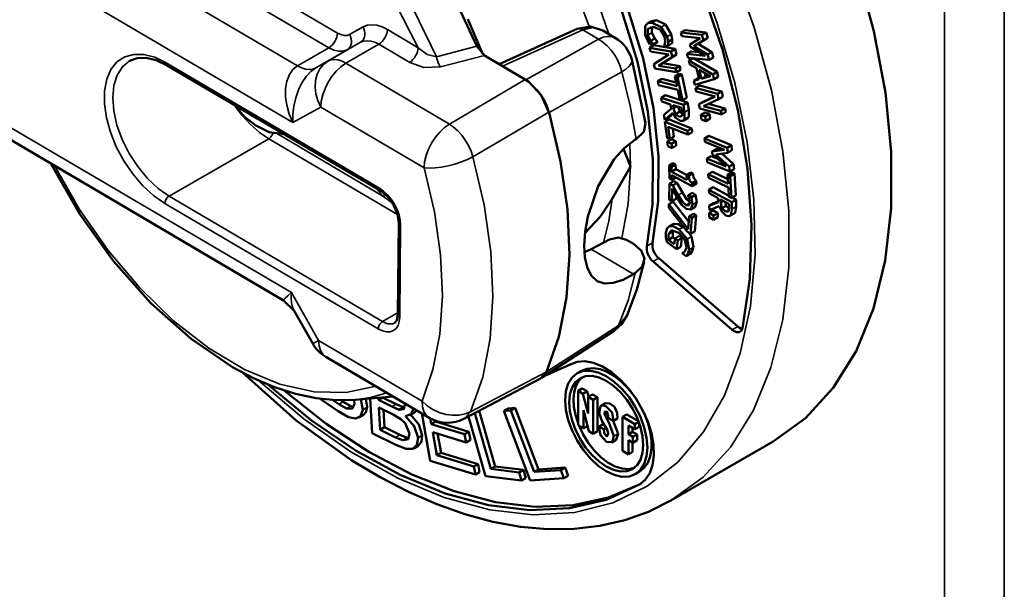
# Model space of a CAD drawing. Units: inches. Extents: x 0 to 17, y 0 to 11.
# Drawn here: x 11.3 to 11.9, y 8.5 to 8.9 of the extents above; entities that cross this region are included whole.
import ezdxf

# ---------------------------------------------------------------- set-up
doc = ezdxf.new("R2010")
doc.units = ezdxf.units.IN
doc.header["$MEASUREMENT"] = 0
doc.layers.add('Visible (ANSI)', color=7, linetype='Continuous', lineweight=50)
doc.layers.add('Visible Narrow (ANSI)', color=7, linetype='Continuous', lineweight=35)

msp = doc.modelspace()

# ---------------------------------------------------------------- linework, layer by layer
at = {"layer": 'Visible (ANSI)'}
for p, q in [((11.01348, 8.99308), (11.47218, 8.7234)), ((11.59582, 8.87627), (11.58649, 8.89812)), ((11.69685, 8.88828), (11.69676, 8.89401)), ((11.7007, 8.8969), (11.69805, 8.89538)), ((11.7007, 8.8969), (11.70373, 8.89743)), ((11.70107, 8.8959), (11.70672, 8.89323)), ((11.70373, 8.89743), (11.70937, 8.89475)), ((11.70937, 8.89475), (11.71297, 8.88868)), ((11.60602, 8.87014), (11.65457, 8.89208)), ((11.67826, 8.88637), (11.67038, 8.89106)), ((11.69822, 8.885), (11.69685, 8.88828)), ((11.69843, 8.892), (11.69835, 8.88813)), ((11.69835, 8.88813), (11.70007, 8.88454)), ((11.70185, 8.89337), (11.69843, 8.892)), ((11.70101, 8.89339), (11.701, 8.88966)), ((11.701, 8.88966), (11.70273, 8.88607)), ((11.70627, 8.89143), (11.70185, 8.89337)), ((11.70884, 8.88729), (11.70627, 8.89143)), ((11.70672, 8.89323), (11.71032, 8.88716)), ((11.71297, 8.88868), (11.71362, 8.8855)), ((11.72153, 8.8913), (11.71888, 8.88978)), ((11.71888, 8.88978), (11.73199, 8.88834)), ((11.71953, 8.88752), (11.71888, 8.88978)), ((11.72153, 8.8913), (11.73464, 8.88987)), ((11.73464, 8.88987), (11.73199, 8.88834)), ((11.73199, 8.88834), (11.73295, 8.88504)), ((11.73464, 8.88987), (11.7356, 8.88657)), ((11.6997, 8.88251), (11.69822, 8.885)), ((11.70209, 8.88186), (11.69944, 8.88033)), ((11.70176, 8.88235), (11.6997, 8.88251)), ((11.70273, 8.88607), (11.70007, 8.88454)), ((11.70007, 8.88454), (11.70171, 8.88253)), ((11.70436, 8.88405), (11.70171, 8.88253)), ((11.70171, 8.88253), (11.70176, 8.88235)), ((11.70442, 8.88388), (11.70176, 8.88235)), ((11.70209, 8.88186), (11.71543, 8.87962)), ((11.70273, 8.88607), (11.70436, 8.88405)), ((11.70436, 8.88405), (11.70442, 8.88388)), ((11.7088, 8.88197), (11.70926, 8.88394)), ((11.70886, 8.88178), (11.7088, 8.88197)), ((11.70926, 8.88394), (11.70884, 8.88729)), ((11.71095, 8.88161), (11.70886, 8.88178)), ((11.71032, 8.88716), (11.71097, 8.88398)), ((11.71097, 8.88398), (11.71095, 8.88161)), ((11.7136, 8.88314), (11.71095, 8.88161)), ((11.71362, 8.8855), (11.71097, 8.88398)), ((11.71362, 8.8855), (11.7136, 8.88314)), ((11.73083, 8.88629), (11.71953, 8.88752)), ((11.72452, 8.88242), (11.73083, 8.88629)), ((11.72494, 8.88094), (11.72452, 8.88242)), ((11.73295, 8.88504), (11.72697, 8.88129)), ((11.72962, 8.88282), (11.72697, 8.88129)), ((11.7356, 8.88657), (11.72962, 8.88282)), ((11.72962, 8.88282), (11.7382, 8.87762)), ((11.7356, 8.88657), (11.73295, 8.88504)), ((11.59701, 8.87544), (11.59213, 8.8813)), ((11.62231, 8.86056), (11.59701, 8.87544)), ((11.69944, 8.88033), (11.71277, 8.8781)), ((11.70002, 8.87808), (11.69944, 8.88033)), ((11.71152, 8.87616), (11.70002, 8.87808)), ((11.7021, 8.87006), (11.71152, 8.87616)), ((11.71631, 8.8762), (11.70765, 8.87067)), ((11.71543, 8.87962), (11.71277, 8.8781)), ((11.71277, 8.8781), (11.71366, 8.87467)), ((11.71631, 8.8762), (11.71366, 8.87467)), ((11.71543, 8.87962), (11.71631, 8.8762)), ((11.72536, 8.87811), (11.72271, 8.87658)), ((11.72342, 8.87416), (11.72271, 8.87658)), ((11.72271, 8.87658), (11.73401, 8.87535)), ((11.73401, 8.87535), (11.72494, 8.88094)), ((11.72536, 8.87811), (11.73043, 8.87756)), ((11.72697, 8.88129), (11.73555, 8.8761)), ((11.7382, 8.87762), (11.73555, 8.8761)), ((11.73555, 8.8761), (11.73653, 8.87273)), ((11.7382, 8.87762), (11.73918, 8.87426)), ((11.39988, 8.86932), (11.53245, 8.79138)), ((11.69693, 8.83347), (11.68846, 8.87299)), ((11.70281, 8.86736), (11.7021, 8.87006)), ((11.71366, 8.87467), (11.705, 8.86914)), ((11.70765, 8.87067), (11.705, 8.86914)), ((11.70765, 8.87067), (11.71821, 8.8689)), ((11.73653, 8.87273), (11.72342, 8.87416)), ((11.72631, 8.87385), (11.72388, 8.87244)), ((11.72388, 8.87244), (11.7388, 8.86377)), ((11.72447, 8.87001), (11.72388, 8.87244)), ((11.72863, 8.86765), (11.72447, 8.87001)), ((11.72684, 8.87379), (11.74145, 8.86529)), ((11.73918, 8.87426), (11.73653, 8.87273)), ((11.71614, 8.86512), (11.70281, 8.86736)), ((11.705, 8.86914), (11.71556, 8.86737)), ((11.71791, 8.86406), (11.71526, 8.86254)), ((11.71821, 8.8689), (11.71556, 8.86737)), ((11.71556, 8.86737), (11.71614, 8.86512)), ((11.71879, 8.86665), (11.71614, 8.86512)), ((11.71952, 8.86366), (11.71687, 8.86213)), ((11.71791, 8.86406), (11.71952, 8.86366)), ((11.71821, 8.8689), (11.71879, 8.86665)), ((11.71952, 8.86366), (11.7226, 8.84923)), ((11.73033, 8.86075), (11.72863, 8.86765)), ((11.73032, 8.8667), (11.73732, 8.8627)), ((11.73169, 8.86111), (11.73032, 8.8667)), ((11.73384, 8.86469), (11.73434, 8.86264)), ((11.73434, 8.86264), (11.73641, 8.86322)), ((11.74145, 8.86529), (11.7388, 8.86377)), ((11.7388, 8.86377), (11.73953, 8.86081)), ((11.74145, 8.86529), (11.74218, 8.86233)), ((11.62452, 8.85909), (11.62231, 8.86056)), ((11.70719, 8.86105), (11.70454, 8.85952)), ((11.70454, 8.85952), (11.71654, 8.85652)), ((11.70505, 8.85714), (11.70454, 8.85952)), ((11.71705, 8.85413), (11.70505, 8.85714)), ((11.70719, 8.86105), (11.71605, 8.85883)), ((11.71526, 8.86254), (11.71687, 8.86213)), ((11.71654, 8.85652), (11.71526, 8.86254)), ((11.71687, 8.86213), (11.71995, 8.84771)), ((11.72963, 8.86135), (11.72698, 8.85983)), ((11.72698, 8.85983), (11.73033, 8.86075)), ((11.72761, 8.85729), (11.72698, 8.85983)), ((11.73953, 8.86081), (11.72761, 8.85729)), ((11.72963, 8.86135), (11.73015, 8.86149)), ((11.73732, 8.8627), (11.73169, 8.86111)), ((11.73434, 8.86264), (11.73169, 8.86111)), ((11.74218, 8.86233), (11.73953, 8.86081)), ((11.71834, 8.84811), (11.71705, 8.85413)), ((11.73067, 8.85688), (11.72802, 8.85536)), ((11.72802, 8.85536), (11.74168, 8.85172)), ((11.72848, 8.85314), (11.72802, 8.85536)), ((11.74025, 8.85), (11.72848, 8.85314)), ((11.73067, 8.85688), (11.74433, 8.85325)), ((11.74433, 8.85325), (11.74168, 8.85172)), ((11.74168, 8.85172), (11.74237, 8.84834)), ((11.74433, 8.85325), (11.74503, 8.84987)), ((11.7093, 8.85083), (11.70665, 8.8493)), ((11.70665, 8.8493), (11.72048, 8.84478)), ((11.70705, 8.84695), (11.70665, 8.8493)), ((11.71255, 8.84515), (11.70705, 8.84695)), ((11.7093, 8.85083), (11.72313, 8.84631)), ((11.713, 8.84246), (11.71255, 8.84515)), ((11.71995, 8.84771), (11.71834, 8.84811)), ((11.7226, 8.84923), (11.71995, 8.84771)), ((11.72313, 8.84631), (11.72048, 8.84478)), ((11.72313, 8.84631), (11.7239, 8.84175)), ((11.7301, 8.84522), (11.74025, 8.85)), ((11.73275, 8.84674), (11.7301, 8.84522)), ((11.73064, 8.84255), (11.7301, 8.84522)), ((11.73275, 8.84674), (11.73988, 8.8501)), ((11.74237, 8.84834), (11.73303, 8.84401)), ((11.73609, 8.84543), (11.7465, 8.84266)), ((11.74503, 8.84987), (11.74237, 8.84834)), ((11.63698, 8.84037), (11.63704, 8.84017)), ((11.70844, 8.83866), (11.713, 8.84246)), ((11.71391, 8.83994), (11.70895, 8.83561)), ((11.71417, 8.83937), (11.71161, 8.83714)), ((11.71408, 8.84465), (11.71928, 8.84295)), ((11.71443, 8.84259), (11.71408, 8.84465)), ((11.71568, 8.83915), (11.71443, 8.84259)), ((11.71834, 8.84068), (11.71568, 8.83915)), ((11.71803, 8.83744), (11.71568, 8.83915)), ((11.71717, 8.84364), (11.71834, 8.84068)), ((11.71834, 8.84068), (11.71983, 8.83933)), ((11.71928, 8.84295), (11.71967, 8.84061)), ((11.71967, 8.84061), (11.71968, 8.83796)), ((11.72048, 8.84478), (11.72124, 8.84022)), ((11.72124, 8.84022), (11.72127, 8.83596)), ((11.7239, 8.84175), (11.72392, 8.83748)), ((11.7443, 8.83891), (11.73064, 8.84255)), ((11.73398, 8.84003), (11.73132, 8.8385)), ((11.73303, 8.84401), (11.74385, 8.84113)), ((11.73662, 8.83918), (11.73396, 8.83766)), ((11.73398, 8.84003), (11.73662, 8.83918)), ((11.73662, 8.83918), (11.73711, 8.83634)), ((11.7465, 8.84266), (11.74385, 8.84113)), ((11.74385, 8.84113), (11.7443, 8.83891)), ((11.74695, 8.84044), (11.7443, 8.83891)), ((11.7465, 8.84266), (11.74695, 8.84044)), ((11.70895, 8.83561), (11.70844, 8.83866)), ((11.71161, 8.83714), (11.70895, 8.83561)), ((11.71173, 8.83577), (11.70907, 8.83424)), ((11.71033, 8.82416), (11.70907, 8.83424)), ((11.70907, 8.83424), (11.72305, 8.8287)), ((11.71173, 8.83577), (11.7257, 8.83023)), ((11.71968, 8.83796), (11.71803, 8.83744)), ((11.7231, 8.83648), (11.72045, 8.83495)), ((11.72392, 8.83748), (11.7231, 8.83648)), ((11.73181, 8.83566), (11.73132, 8.8385)), ((11.73132, 8.8385), (11.73396, 8.83766)), ((11.73445, 8.83481), (11.73181, 8.83566)), ((11.73396, 8.83766), (11.73445, 8.83481)), ((11.73711, 8.83634), (11.73445, 8.83481)), ((11.71102, 8.83128), (11.71198, 8.8235)), ((11.72334, 8.82639), (11.71102, 8.83128)), ((11.71401, 8.83009), (11.71464, 8.82503)), ((11.7257, 8.83023), (11.72305, 8.8287)), ((11.72305, 8.8287), (11.72334, 8.82639)), ((11.72599, 8.82792), (11.72334, 8.82639)), ((11.7257, 8.83023), (11.72599, 8.82792)), ((11.69036, 8.82305), (11.69119, 8.82357)), ((11.71198, 8.8235), (11.71033, 8.82416)), ((11.71315, 8.82346), (11.7105, 8.82194)), ((11.71076, 8.81918), (11.7105, 8.82194)), ((11.7105, 8.82194), (11.71319, 8.82074)), ((11.71464, 8.82503), (11.71198, 8.8235)), ((11.71315, 8.82346), (11.71584, 8.82227)), ((11.71584, 8.82227), (11.71319, 8.82074)), ((11.71319, 8.82074), (11.71344, 8.81799)), ((11.71584, 8.82227), (11.71609, 8.81951)), ((11.73631, 8.82555), (11.73366, 8.82403)), ((11.73366, 8.82403), (11.74766, 8.81823)), ((11.7339, 8.82188), (11.73366, 8.82403)), ((11.74596, 8.81689), (11.7339, 8.82188)), ((11.73631, 8.82555), (11.75031, 8.81976)), ((11.68324, 8.81745), (11.68758, 8.80655)), ((11.71344, 8.81799), (11.71076, 8.81918)), ((11.71609, 8.81951), (11.71344, 8.81799)), ((11.74092, 8.81733), (11.73827, 8.8158)), ((11.73827, 8.8158), (11.74596, 8.81689)), ((11.73843, 8.8144), (11.73827, 8.8158)), ((11.74715, 8.80649), (11.73843, 8.8144)), ((11.74802, 8.81509), (11.74071, 8.81399)), ((11.74092, 8.81733), (11.74389, 8.81775)), ((11.74444, 8.81455), (11.75164, 8.80811)), ((11.75031, 8.81976), (11.74766, 8.81823)), ((11.74766, 8.81823), (11.74802, 8.81509)), ((11.75067, 8.81662), (11.74802, 8.81509)), ((11.75031, 8.81976), (11.75067, 8.81662)), ((11.71423, 8.80867), (11.71158, 8.80714)), ((11.71423, 8.80867), (11.71567, 8.8079)), ((11.73773, 8.813), (11.73508, 8.81147)), ((11.73534, 8.80917), (11.73508, 8.81147)), ((11.73508, 8.81147), (11.74715, 8.80649)), ((11.74935, 8.80338), (11.73534, 8.80917)), ((11.73773, 8.813), (11.74184, 8.8113)), ((11.74071, 8.81399), (11.74898, 8.80658)), ((11.75164, 8.80811), (11.74898, 8.80658)), ((11.75164, 8.80811), (11.752, 8.80491)), ((11.68758, 8.80655), (11.67623, 8.78657)), ((11.71182, 8.79903), (11.71158, 8.80714)), ((11.71158, 8.80714), (11.71302, 8.80637)), ((11.71567, 8.8079), (11.71302, 8.80637)), ((11.71302, 8.80637), (11.71311, 8.80335)), ((11.71576, 8.80488), (11.71311, 8.80335)), ((11.71311, 8.80335), (11.72258, 8.79829)), ((11.71567, 8.8079), (11.71576, 8.80488)), ((11.71576, 8.80488), (11.72249, 8.80129)), ((11.72514, 8.80284), (11.72249, 8.80131)), ((11.72644, 8.80215), (11.72379, 8.80062)), ((11.72514, 8.80284), (11.72644, 8.80215)), ((11.7385, 8.8033), (11.73585, 8.80178)), ((11.7385, 8.8033), (11.7481, 8.79864)), ((11.75057, 8.80294), (11.74792, 8.80141)), ((11.74898, 8.80658), (11.74935, 8.80338)), ((11.752, 8.80491), (11.74935, 8.80338)), ((11.75224, 8.80213), (11.74959, 8.8006)), ((11.75057, 8.80294), (11.75224, 8.80213)), ((11.75224, 8.80213), (11.75312, 8.78852)), ((11.71168, 8.78602), (11.71186, 8.796)), ((11.71327, 8.79826), (11.71182, 8.79903)), ((11.71451, 8.79753), (11.71186, 8.796)), ((11.71186, 8.796), (11.71387, 8.7948)), ((11.71318, 8.80121), (11.71327, 8.79826)), ((11.72591, 8.79441), (11.71318, 8.80121)), ((11.71588, 8.79976), (11.71327, 8.79826)), ((11.71652, 8.79633), (11.71387, 8.7948)), ((11.71451, 8.79753), (11.71652, 8.79633)), ((11.71652, 8.79633), (11.71985, 8.79038)), ((11.72249, 8.80131), (11.72379, 8.80062)), ((11.72258, 8.79829), (11.72249, 8.80131)), ((11.72851, 8.79766), (11.72586, 8.79613)), ((11.72586, 8.79613), (11.72591, 8.79441)), ((11.72857, 8.79593), (11.72591, 8.79441)), ((11.72851, 8.79766), (11.72857, 8.79593)), ((11.73585, 8.80178), (11.74828, 8.79573)), ((11.736, 8.79953), (11.73585, 8.80178)), ((11.74843, 8.79348), (11.736, 8.79953)), ((11.74792, 8.80141), (11.74959, 8.8006)), ((11.74828, 8.79573), (11.74792, 8.80141)), ((11.74959, 8.8006), (11.75046, 8.78699)), ((11.71346, 8.79299), (11.71332, 8.78504)), ((11.71705, 8.78651), (11.71346, 8.79299)), ((11.71387, 8.7948), (11.7172, 8.78885)), ((11.72608, 8.79025), (11.72343, 8.78872)), ((11.72608, 8.79025), (11.72809, 8.78904)), ((11.73906, 8.79368), (11.73641, 8.79215)), ((11.73641, 8.79215), (11.75055, 8.78437)), ((11.73645, 8.78996), (11.73641, 8.79215)), ((11.74207, 8.78686), (11.73645, 8.78996)), ((11.73906, 8.79368), (11.74876, 8.78834)), ((11.7488, 8.7878), (11.74843, 8.79348)), ((11.71418, 8.7846), (11.71153, 8.78307)), ((11.71332, 8.78504), (11.71168, 8.78602)), ((11.71597, 8.78657), (11.71332, 8.78504)), ((11.71418, 8.7846), (11.72379, 8.77218)), ((11.716, 8.78833), (11.71597, 8.78657)), ((11.71943, 8.7829), (11.71705, 8.78651)), ((11.72342, 8.7886), (11.72343, 8.78872)), ((11.72417, 8.78656), (11.72342, 8.7886)), ((11.72343, 8.78872), (11.72544, 8.78751)), ((11.72397, 8.78236), (11.72458, 8.784)), ((11.72458, 8.784), (11.72417, 8.78656)), ((11.72809, 8.78904), (11.72544, 8.78751)), ((11.72544, 8.78751), (11.72622, 8.78286)), ((11.72887, 8.78439), (11.72772, 8.78145)), ((11.72809, 8.78904), (11.72887, 8.78439)), ((11.73659, 8.78221), (11.74212, 8.78434)), ((11.73925, 8.78374), (11.73659, 8.78221)), ((11.73925, 8.78374), (11.74211, 8.78484)), ((11.74212, 8.78434), (11.74207, 8.78686)), ((11.74364, 8.786), (11.74896, 8.78307)), ((11.74368, 8.78407), (11.74364, 8.786)), ((11.74447, 8.78068), (11.74368, 8.78407)), ((11.74641, 8.78448), (11.74712, 8.7822)), ((11.75046, 8.78699), (11.7488, 8.7878)), ((11.75312, 8.78852), (11.75046, 8.78699)), ((11.7532, 8.7859), (11.75055, 8.78437)), ((11.75055, 8.78437), (11.75063, 8.78011)), ((11.75083, 8.7872), (11.7532, 8.7859)), ((11.7532, 8.7859), (11.75328, 8.78164)), ((11.71137, 8.78084), (11.71153, 8.78307)), ((11.72288, 8.76608), (11.71137, 8.78084)), ((11.71153, 8.78307), (11.72347, 8.76763)), ((11.72224, 8.78036), (11.71943, 8.7829)), ((11.72218, 8.78263), (11.72397, 8.78236)), ((11.72772, 8.78145), (11.72507, 8.77992)), ((11.73649, 8.77511), (11.73654, 8.7777)), ((11.73919, 8.77923), (11.73654, 8.7777)), ((11.73654, 8.7777), (11.73924, 8.77608)), ((11.73665, 8.77936), (11.73659, 8.78221)), ((11.74269, 8.78186), (11.73665, 8.77936)), ((11.73919, 8.77923), (11.7419, 8.77761)), ((11.7419, 8.77761), (11.73924, 8.77608)), ((11.7419, 8.77761), (11.74185, 8.77501)), ((11.74712, 8.7822), (11.74447, 8.78068)), ((11.74671, 8.77852), (11.74447, 8.78068)), ((11.74857, 8.77853), (11.74671, 8.77852)), ((11.74712, 8.7822), (11.749, 8.78026)), ((11.749, 8.78089), (11.74857, 8.77853)), ((11.74896, 8.78307), (11.749, 8.78089)), ((11.75063, 8.78011), (11.74996, 8.77632)), ((11.75261, 8.77784), (11.75208, 8.77737)), ((11.75328, 8.78164), (11.75261, 8.77784)), ((11.54372, 8.7716), (11.5432, 8.71467)), ((11.72347, 8.76763), (11.72403, 8.77572)), ((11.72668, 8.77725), (11.72403, 8.77572)), ((11.72403, 8.77572), (11.72569, 8.77462)), ((11.72569, 8.77462), (11.725, 8.76467)), ((11.72834, 8.77615), (11.72569, 8.77462)), ((11.72668, 8.77725), (11.72834, 8.77615)), ((11.72834, 8.77615), (11.72765, 8.7662)), ((11.7392, 8.77348), (11.73649, 8.77511)), ((11.73924, 8.77608), (11.7392, 8.77348)), ((11.74185, 8.77501), (11.7392, 8.77348)), ((11.75208, 8.77737), (11.74943, 8.77584)), ((11.70962, 8.76254), (11.70958, 8.76562)), ((11.71316, 8.76703), (11.7112, 8.76451)), ((11.71407, 8.77072), (11.71142, 8.7692)), ((11.71759, 8.76527), (11.71316, 8.76703)), ((11.71408, 8.76702), (11.71385, 8.76603)), ((11.71385, 8.76603), (11.7139, 8.7626)), ((11.71407, 8.77072), (11.71474, 8.771)), ((11.71781, 8.7674), (11.72287, 8.76149)), ((11.72046, 8.76893), (11.72096, 8.76854)), ((11.725, 8.76467), (11.72288, 8.76608)), ((11.72765, 8.7662), (11.725, 8.76467)), ((11.66315, 8.75524), (11.67466, 8.7613)), ((11.68516, 8.76102), (11.68942, 8.75852)), ((11.71013, 8.75973), (11.70962, 8.76254)), ((11.71624, 8.75521), (11.71013, 8.75973)), ((11.7112, 8.76451), (11.71125, 8.76107)), ((11.7139, 8.7626), (11.71125, 8.76107)), ((11.71125, 8.76107), (11.71487, 8.7584)), ((11.7139, 8.7626), (11.71528, 8.76158)), ((11.71487, 8.7584), (11.71533, 8.76189)), ((11.71798, 8.76341), (11.71533, 8.76189)), ((11.71533, 8.76189), (11.71696, 8.76068)), ((11.71696, 8.76068), (11.71624, 8.75521)), ((11.71961, 8.76221), (11.71696, 8.76068)), ((11.71798, 8.76341), (11.71961, 8.76221)), ((11.71961, 8.76221), (11.71889, 8.75674)), ((11.72287, 8.76149), (11.7241, 8.75488)), ((11.72417, 8.76522), (11.72552, 8.76302)), ((11.72552, 8.76302), (11.72675, 8.7564)), ((11.65899, 8.75326), (11.66315, 8.75524)), ((11.71889, 8.75674), (11.71624, 8.75521)), ((11.72003, 8.75267), (11.72146, 8.7537)), ((11.72103, 8.75324), (11.72003, 8.75267)), ((11.72146, 8.7537), (11.72252, 8.7563)), ((11.7241, 8.75488), (11.72335, 8.75237)), ((11.726, 8.7539), (11.72335, 8.75237)), ((11.726, 8.7539), (11.7249, 8.75237)), ((11.72675, 8.7564), (11.726, 8.7539)), ((11.7507, 8.70517), (11.70172, 8.7475)), ((11.70526, 8.74953), (11.75424, 8.70721)), ((11.72001, 8.7525), (11.72003, 8.75267)), ((11.72225, 8.75084), (11.72001, 8.7525)), ((11.7249, 8.75237), (11.72225, 8.75084)), ((11.72335, 8.75237), (11.72225, 8.75084)), ((11.69044, 8.74021), (11.68961, 8.73969)), ((11.47865, 8.71684), (11.47218, 8.7234)), ((11.47865, 8.71684), (11.49022, 8.69651)), ((11.67755, 8.7045), (11.63237, 8.67517)), ((11.56263, 8.65047), (11.49837, 8.68824)), ((11.6345, 8.67655), (11.65012, 8.68359)), ((11.64988, 8.68345), (11.65027, 8.68368)), ((11.58451, 8.64995), (11.63178, 8.67482)), ((11.63178, 8.67482), (11.63552, 8.67898)), ((11.65718, 8.67961), (11.65453, 8.67808)), ((11.65769, 8.66863), (11.65504, 8.6671)), ((11.65769, 8.66863), (11.66069, 8.66691)), ((11.50608, 8.65456), (11.49492, 8.66218)), ((11.50647, 8.6589), (11.50277, 8.66143)), ((11.51591, 8.66155), (11.5161, 8.65904)), ((11.51687, 8.66163), (11.53781, 8.66352)), ((11.52014, 8.66192), (11.52137, 8.65545)), ((11.52329, 8.66221), (11.52402, 8.65697)), ((11.52724, 8.64085), (11.52601, 8.66245)), ((11.53102, 8.66154), (11.53094, 8.6629)), ((11.53367, 8.66307), (11.53102, 8.66154)), ((11.53932, 8.65741), (11.53102, 8.66154)), ((11.53366, 8.66314), (11.53367, 8.66307)), ((11.53367, 8.66307), (11.54197, 8.65894)), ((11.54004, 8.66375), (11.53781, 8.66352)), ((11.65504, 8.64588), (11.65504, 8.6671)), ((11.65504, 8.6671), (11.65804, 8.66538)), ((11.66069, 8.66691), (11.65804, 8.66538)), ((11.65804, 8.66538), (11.66139, 8.65317)), ((11.66069, 8.66691), (11.6616, 8.66357)), ((11.66404, 8.66498), (11.66139, 8.66345)), ((11.66139, 8.66345), (11.66449, 8.66166)), ((11.66139, 8.65317), (11.66139, 8.66345)), ((11.66404, 8.66498), (11.66715, 8.66319)), ((11.66715, 8.66319), (11.66449, 8.66166)), ((11.66449, 8.66166), (11.66449, 8.64053)), ((11.66715, 8.66319), (11.66715, 8.64206)), ((11.51116, 8.65618), (11.50647, 8.6589)), ((11.50791, 8.66126), (11.50913, 8.66043)), ((11.50913, 8.66043), (11.51381, 8.65771)), ((11.51381, 8.65771), (11.51569, 8.65727)), ((11.53129, 8.65681), (11.54019, 8.65239)), ((11.53207, 8.64305), (11.53129, 8.65681)), ((11.5341, 8.65541), (11.53472, 8.64457)), ((11.54396, 8.65547), (11.53932, 8.65741)), ((11.54197, 8.65894), (11.54661, 8.657)), ((11.54661, 8.657), (11.54396, 8.65547)), ((11.54661, 8.657), (11.54754, 8.65688)), ((11.54774, 8.65922), (11.54775, 8.65902)), ((11.61155, 8.65627), (11.6089, 8.65474)), ((11.61155, 8.65627), (11.61601, 8.65658)), ((11.61601, 8.65658), (11.61336, 8.65505)), ((11.61601, 8.65658), (11.63045, 8.61836)), ((11.67213, 8.65952), (11.66948, 8.65799)), ((11.52147, 8.65207), (11.51882, 8.65054)), ((11.55318, 8.65354), (11.55053, 8.65202)), ((11.55473, 8.65511), (11.55318, 8.65354)), ((11.56326, 8.62373), (11.55795, 8.65322)), ((11.56321, 8.65014), (11.56386, 8.64654)), ((11.59762, 8.6141), (11.58703, 8.65127)), ((11.59102, 8.65337), (11.60091, 8.61863)), ((11.5937, 8.65479), (11.60357, 8.62016)), ((11.6089, 8.65474), (11.61336, 8.65505)), ((11.62527, 8.61141), (11.6089, 8.65474)), ((11.61336, 8.65505), (11.62779, 8.61684)), ((11.65849, 8.65509), (11.65849, 8.64389)), ((11.66183, 8.64206), (11.65849, 8.65509)), ((11.67327, 8.65392), (11.67145, 8.65287)), ((11.67702, 8.64853), (11.67407, 8.65023)), ((11.67967, 8.65006), (11.67702, 8.64853)), ((11.68537, 8.65246), (11.68272, 8.65093)), ((11.68272, 8.6298), (11.68272, 8.65093)), ((11.68272, 8.65093), (11.6903, 8.64656)), ((11.68537, 8.65246), (11.6926, 8.64829)), ((11.53472, 8.64457), (11.53207, 8.64305)), ((11.54164, 8.63829), (11.53207, 8.64305)), ((11.53472, 8.64457), (11.5443, 8.63981)), ((11.56651, 8.64807), (11.56386, 8.64654)), ((11.56386, 8.64654), (11.5846, 8.64017)), ((11.56639, 8.6487), (11.56651, 8.64807)), ((11.56651, 8.64807), (11.58725, 8.6417)), ((11.65849, 8.64389), (11.65504, 8.64588)), ((11.66099, 8.64533), (11.65849, 8.64389)), ((11.67067, 8.64637), (11.66802, 8.64485)), ((11.66802, 8.64485), (11.67117, 8.6433)), ((11.67067, 8.64637), (11.67138, 8.64602)), ((11.67259, 8.64411), (11.67117, 8.6433)), ((11.67688, 8.64861), (11.67991, 8.64055)), ((11.68633, 8.6456), (11.68633, 8.64019)), ((11.6903, 8.64331), (11.68633, 8.6456)), ((11.68898, 8.64407), (11.68898, 8.64171)), ((11.69273, 8.64796), (11.6903, 8.64656)), ((11.6903, 8.64656), (11.6903, 8.64331)), ((11.69295, 8.64484), (11.6903, 8.64331)), ((11.69295, 8.64735), (11.69295, 8.64484)), ((11.54189, 8.63357), (11.52724, 8.64085)), ((11.54627, 8.63647), (11.54164, 8.63829)), ((11.5443, 8.63981), (11.54892, 8.63799)), ((11.54892, 8.63799), (11.54997, 8.6379)), ((11.56475, 8.64156), (11.56734, 8.62718)), ((11.5855, 8.63518), (11.56475, 8.64156)), ((11.56785, 8.6406), (11.56999, 8.62871)), ((11.58725, 8.6417), (11.5846, 8.64017)), ((11.5846, 8.64017), (11.5855, 8.63518)), ((11.58725, 8.6417), (11.58815, 8.63671)), ((11.66449, 8.64053), (11.66183, 8.64206)), ((11.66715, 8.64206), (11.66449, 8.64053)), ((11.67991, 8.64055), (11.67867, 8.6367)), ((11.68898, 8.64171), (11.68633, 8.64019)), ((11.68633, 8.64019), (11.68918, 8.63854)), ((11.68898, 8.64171), (11.69184, 8.64007)), ((11.69184, 8.64007), (11.68918, 8.63854)), ((11.68918, 8.63854), (11.68918, 8.6349)), ((11.69184, 8.64007), (11.69184, 8.63643)), ((11.55566, 8.63297), (11.55301, 8.63145)), ((11.58815, 8.63671), (11.5855, 8.63518)), ((11.67867, 8.6367), (11.67602, 8.63517)), ((11.68633, 8.63654), (11.68633, 8.62772)), ((11.68918, 8.6349), (11.68633, 8.63654)), ((11.68898, 8.63502), (11.68898, 8.62925)), ((11.69184, 8.63643), (11.68918, 8.6349)), ((11.77628, 8.63565), (11.71264, 8.599)), ((11.56999, 8.62871), (11.56734, 8.62718)), ((11.56734, 8.62718), (11.59038, 8.6201)), ((11.56999, 8.62871), (11.59303, 8.62163)), ((11.68633, 8.62772), (11.68272, 8.6298)), ((11.68898, 8.62925), (11.68633, 8.62772)), ((11.59128, 8.61512), (11.56326, 8.62373)), ((11.59303, 8.62163), (11.59038, 8.6201)), ((11.59038, 8.6201), (11.59128, 8.61512)), ((11.59303, 8.62163), (11.59393, 8.61665)), ((11.60357, 8.62016), (11.60091, 8.61863)), ((11.60091, 8.61863), (11.61855, 8.61651)), ((11.60357, 8.62016), (11.62121, 8.61804)), ((11.63045, 8.61836), (11.647, 8.61951)), ((11.647, 8.61951), (11.64435, 8.61799)), ((11.647, 8.61951), (11.64894, 8.61439)), ((11.59393, 8.61665), (11.59128, 8.61512)), ((11.62001, 8.6114), (11.59762, 8.6141)), ((11.62121, 8.61804), (11.61855, 8.61651)), ((11.61855, 8.61651), (11.62001, 8.6114)), ((11.62266, 8.61293), (11.62001, 8.6114)), ((11.62121, 8.61804), (11.62266, 8.61293)), ((11.64628, 8.61287), (11.62527, 8.61141)), ((11.63045, 8.61836), (11.62779, 8.61684)), ((11.62779, 8.61684), (11.64435, 8.61799)), ((11.64435, 8.61799), (11.64628, 8.61287)), ((11.64894, 8.61439), (11.64628, 8.61287)), ((11.69326, 8.61696), (11.69061, 8.61543))]:
    msp.add_line(p, q, dxfattribs=at)
for points in [[(11.61499, 9.22312), (11.64503, 9.20153), (11.67441, 9.17617), (11.70269, 9.14741), (11.72946, 9.11567), (11.75434, 9.08141), (11.77696, 9.04512), (11.79699, 9.00735), (11.81414, 8.96863), (11.82815, 8.92954), (11.83883, 8.89065), (11.84602, 8.85251), (11.84961, 8.81569), (11.84955, 8.78073), (11.84584, 8.74813), (11.83854, 8.71837), (11.82776, 8.69188), (11.81364, 8.66905), (11.79639, 8.65022), (11.77628, 8.63565)], [(11.59856, 9.11937), (11.62581, 9.09126), (11.65153, 9.06026), (11.67533, 9.02682), (11.69685, 8.99147), (11.71577, 8.95473), (11.73181, 8.91717), (11.7447, 8.87934), (11.75427, 8.84183), (11.76037, 8.8052), (11.7629, 8.77001), (11.76182, 8.7368), (11.75716, 8.70605)], [(11.32687, 9.02982), (11.33972, 9.04413), (11.35518, 9.05452), (11.37292, 9.06077), (11.39256, 9.06273), (11.41368, 9.06038), (11.4358, 9.05375), (11.45846, 9.04299), (11.48117, 9.02834), (11.50344, 9.01012), (11.52478, 8.98871), (11.54472, 8.96458), (11.56285, 8.93825), (11.57877, 8.91029), (11.59213, 8.8813)], [(11.69782, 8.757), (11.70137, 8.78285), (11.70157, 8.81093), (11.69841, 8.84071), (11.69195, 8.87162), (11.68232, 8.90307), (11.6697, 8.93446), (11.65432, 8.96521), (11.63648, 8.99471), (11.61653, 9.02241), (11.59483, 9.04778)], [(11.59837, 9.04982), (11.62006, 9.02444), (11.64002, 8.99674), (11.65785, 8.96724), (11.67323, 8.9365), (11.68586, 8.90511), (11.69549, 8.87366), (11.70195, 8.84275), (11.70511, 8.81297), (11.70491, 8.78489), (11.70136, 8.75904)], [(11.69676, 8.89401), (11.69835, 8.89553), (11.70107, 8.8959)], [(11.65457, 8.89208), (11.66278, 8.89352), (11.67038, 8.89106)], [(11.37643, 8.87217), (11.38109, 8.87388), (11.38666, 8.87406), (11.39302, 8.87257), (11.39988, 8.86932)], [(11.63698, 8.84037), (11.6321, 8.85089), (11.62452, 8.85909)], [(11.4726, 8.82656), (11.46311, 8.82796), (11.45483, 8.83196), (11.44766, 8.83772), (11.44157, 8.84481)], [(11.63704, 8.84017), (11.64423, 8.80965), (11.64849, 8.77999), (11.64974, 8.75165), (11.64797, 8.7251), (11.6432, 8.70074), (11.63552, 8.67898)], [(11.71859, 8.83494), (11.71588, 8.83676), (11.71391, 8.83994)], [(11.69119, 8.82357), (11.69585, 8.82816), (11.69691, 8.83347)], [(11.72127, 8.83596), (11.72032, 8.83488), (11.71859, 8.83494)], [(11.68961, 8.73969), (11.68307, 8.73619), (11.67688, 8.7342), (11.67145, 8.73397), (11.66701, 8.73542), (11.66349, 8.73857), (11.66086, 8.74347), (11.65932, 8.74994), (11.65887, 8.75749), (11.65947, 8.76602), (11.66115, 8.77544), (11.66755, 8.7944), (11.67758, 8.81119), (11.68381, 8.81796), (11.69036, 8.82305)], [(11.51687, 8.66163), (11.50477, 8.66133), (11.49229, 8.66257), (11.47953, 8.66529), (11.46658, 8.66946), (11.45353, 8.67503), (11.44047, 8.68194), (11.41462, 8.69954), (11.38975, 8.72171), (11.36653, 8.74777), (11.34562, 8.77695), (11.32762, 8.80839)], [(11.72644, 8.80215), (11.72693, 8.79941), (11.72851, 8.79766)], [(11.72379, 8.80062), (11.72427, 8.79788), (11.72586, 8.79613)], [(11.54372, 8.7716), (11.54291, 8.77695), (11.54043, 8.78278), (11.53668, 8.7879), (11.53245, 8.79138)], [(11.71985, 8.79038), (11.72252, 8.7863), (11.72458, 8.78432)], [(11.67623, 8.78657), (11.66879, 8.77527), (11.65935, 8.76511)], [(11.7172, 8.78885), (11.71999, 8.78462), (11.72218, 8.78263)], [(11.72622, 8.78286), (11.7251, 8.77994), (11.72224, 8.78036)], [(11.7469, 8.77614), (11.74429, 8.7785), (11.74269, 8.78186)], [(11.74996, 8.77632), (11.74876, 8.77562), (11.7469, 8.77614)], [(11.70958, 8.76562), (11.71042, 8.76821), (11.71209, 8.76947)], [(11.71209, 8.76947), (11.71458, 8.76923), (11.71781, 8.7674)], [(11.71474, 8.771), (11.71724, 8.77075), (11.72046, 8.76893)], [(11.67466, 8.7613), (11.67997, 8.76238), (11.68516, 8.76102)], [(11.72252, 8.7563), (11.72146, 8.76094), (11.71759, 8.76527)], [(11.68942, 8.75852), (11.69431, 8.75434), (11.69624, 8.74943), (11.6949, 8.74448), (11.69044, 8.74021)], [(11.70172, 8.7475), (11.70076, 8.74845), (11.69988, 8.74955), (11.69912, 8.75077), (11.6985, 8.75207), (11.69804, 8.75339), (11.69778, 8.75468), (11.6977, 8.7559), (11.69782, 8.757)], [(11.70136, 8.75904), (11.70124, 8.75794), (11.70131, 8.75672), (11.70158, 8.75542), (11.70203, 8.7541), (11.70265, 8.75281), (11.70341, 8.75159), (11.70429, 8.75048), (11.70526, 8.74953)], [(11.68562, 8.71411), (11.69168, 8.73022), (11.6961, 8.74739)], [(11.54118, 8.70943), (11.54251, 8.71102), (11.5432, 8.71467)], [(11.68562, 8.71411), (11.68228, 8.70873), (11.67755, 8.7045)], [(11.75716, 8.70605), (11.75687, 8.70519), (11.75643, 8.70448), (11.75585, 8.70396), (11.75516, 8.70364), (11.75436, 8.70353), (11.75348, 8.70364), (11.75257, 8.70395), (11.75163, 8.70447), (11.7507, 8.70517)], [(11.75424, 8.70721), (11.75517, 8.7065), (11.75612, 8.70598), (11.75705, 8.70566)], [(11.65012, 8.68359), (11.65445, 8.68526), (11.65937, 8.68559), (11.6647, 8.68459), (11.67028, 8.68228), (11.6759, 8.67874), (11.68138, 8.6741), (11.68652, 8.6685), (11.69117, 8.66215), (11.69515, 8.65526), (11.69833, 8.64806), (11.7006, 8.6408), (11.70189, 8.63373), (11.70215, 8.62708), (11.70137, 8.62108), (11.69958, 8.61594), (11.69684, 8.61183), (11.69325, 8.6089)], [(11.65718, 8.67961), (11.66062, 8.68095), (11.66451, 8.68128), (11.66873, 8.68061), (11.67315, 8.67893), (11.67763, 8.67632), (11.68204, 8.67284), (11.68624, 8.66861), (11.69009, 8.66375)], [(11.71264, 8.599), (11.69874, 8.59209), (11.68403, 8.58685), (11.66862, 8.5833), (11.65262, 8.58143), (11.63615, 8.58126), (11.61931, 8.58274), (11.60216, 8.58583), (11.58479, 8.5905), (11.56728, 8.59669), (11.54969, 8.60436), (11.5321, 8.61347), (11.51458, 8.62396), (11.48002, 8.64884), (11.44659, 8.67854)], [(11.65771, 8.67562), (11.65541, 8.67322), (11.6537, 8.67007), (11.65262, 8.66629), (11.65222, 8.66196), (11.6525, 8.65724), (11.65345, 8.65224), (11.65504, 8.64713)], [(11.69325, 8.6089), (11.67248, 8.5995), (11.64969, 8.59421), (11.62521, 8.59311), (11.59935, 8.59619), (11.57248, 8.60344), (11.54497, 8.61473), (11.51718, 8.62993), (11.4895, 8.64881), (11.46231, 8.67114)], [(11.47244, 8.66741), (11.49861, 8.64674), (11.52516, 8.62928), (11.55175, 8.61524), (11.57805, 8.60479), (11.60373, 8.59807), (11.62848, 8.59515), (11.65197, 8.59609), (11.67391, 8.60085), (11.69404, 8.6094)], [(11.52137, 8.65545), (11.52, 8.65154), (11.51691, 8.64994), (11.51254, 8.65083), (11.50608, 8.65456)], [(11.5161, 8.65904), (11.51465, 8.65608), (11.51116, 8.65618)], [(11.52402, 8.65697), (11.52323, 8.65394), (11.52147, 8.65207)], [(11.54775, 8.65902), (11.54689, 8.65589), (11.54396, 8.65547)], [(11.55275, 8.65628), (11.55138, 8.65267), (11.54784, 8.65135)], [(11.67117, 8.6433), (11.67135, 8.64082), (11.67301, 8.63888), (11.67378, 8.64052), (11.67313, 8.64312), (11.67009, 8.64811), (11.66827, 8.65335), (11.66899, 8.65757), (11.67054, 8.65822), (11.67256, 8.65754), (11.67617, 8.65365), (11.67702, 8.64853)], [(11.67213, 8.65952), (11.67476, 8.6593), (11.67761, 8.65719), (11.6793, 8.6536), (11.67967, 8.65006)], [(11.54019, 8.65239), (11.54493, 8.64963), (11.5477, 8.64703), (11.55036, 8.64066)], [(11.54784, 8.65135), (11.55335, 8.64515), (11.55564, 8.63803)], [(11.55112, 8.65236), (11.55619, 8.64635), (11.55829, 8.63956)], [(11.67407, 8.65023), (11.67316, 8.65405), (11.67174, 8.65444), (11.67145, 8.65287)], [(11.67145, 8.65287), (11.67489, 8.646), (11.67726, 8.63903)], [(11.69607, 8.65338), (11.69833, 8.64761), (11.69988, 8.64185), (11.70068, 8.63629), (11.70069, 8.6311), (11.69992, 8.62644), (11.69839, 8.62245), (11.69615, 8.61926), (11.69326, 8.61696)], [(11.65568, 8.64551), (11.65833, 8.63995), (11.6616, 8.63469), (11.66536, 8.62993), (11.66948, 8.62583), (11.67381, 8.62254), (11.67819, 8.6202), (11.68247, 8.61887), (11.68648, 8.6186), (11.69008, 8.61942)], [(11.67275, 8.63554), (11.66904, 8.63961), (11.66802, 8.64485)], [(11.55564, 8.63803), (11.55494, 8.63355), (11.55235, 8.63114), (11.54826, 8.63107), (11.54189, 8.63357)], [(11.55036, 8.64066), (11.54945, 8.63715), (11.54627, 8.63647)], [(11.55829, 8.63956), (11.55776, 8.63545), (11.55566, 8.63297)], [(11.67726, 8.63903), (11.67624, 8.63533), (11.67275, 8.63554)]]:
    msp.add_lwpolyline(points, dxfattribs=at)
for points in [[(11.69813, 8.63204), (11.69764, 8.62655), (11.69618, 8.62185), (11.69382, 8.6181), (11.69064, 8.61545), (11.68677, 8.614), (11.68235, 8.61382), (11.67756, 8.6149), (11.67257, 8.6172), (11.66758, 8.62064), (11.66279, 8.62508), (11.65837, 8.63036), (11.65449, 8.63627), (11.65132, 8.64258), (11.64895, 8.64905), (11.6475, 8.65543), (11.64701, 8.66148), (11.6475, 8.66696), (11.64895, 8.67166), (11.65132, 8.67541), (11.65449, 8.67806), (11.65837, 8.67951), (11.66279, 8.67969), (11.66758, 8.67861), (11.67257, 8.67631), (11.67756, 8.67287), (11.68235, 8.66843), (11.68677, 8.66315), (11.69064, 8.65724), (11.69382, 8.65094), (11.69618, 8.64447), (11.69764, 8.63808), (11.69813, 8.63204)], [(11.69557, 8.63351), (11.69513, 8.62857), (11.69382, 8.62434), (11.6917, 8.62096), (11.68884, 8.61858), (11.68535, 8.61728), (11.68137, 8.61711), (11.67706, 8.61808), (11.67257, 8.62016), (11.66808, 8.62325), (11.66377, 8.62725), (11.65979, 8.632), (11.6563, 8.63732), (11.65344, 8.64299), (11.65132, 8.64882), (11.65001, 8.65456), (11.64956, 8.66), (11.65001, 8.66494), (11.65132, 8.66917), (11.65344, 8.67255), (11.6563, 8.67493), (11.65979, 8.67623), (11.66377, 8.6764), (11.66808, 8.67543), (11.67257, 8.67335), (11.67706, 8.67026), (11.68137, 8.66626), (11.68535, 8.66151), (11.68884, 8.6562), (11.6917, 8.65052), (11.69382, 8.6447), (11.69513, 8.63895), (11.69557, 8.63351)]]:
    msp.add_lwpolyline(points, close=True, dxfattribs=at)
at = {"layer": 'Visible (ANSI)', "extrusion": (0, 0, -1)}
for centre, start, end in [((-11.66676, 8.86704), 120.74887, 164.64057), ((-11.50978, 8.70764), 300.45197, 330.34529), ((-11.57403, 8.66986), 242.25435, 300.45197)]:
    msp.add_arc(centre, 0.0225, start, end, dxfattribs=at)
at = {"layer": 'Visible Narrow (ANSI)'}
for p, q in [((11.91987, 9.48186), (11.91987, 8.07748)), ((11.88265, 8.08098), (11.88265, 9.47837)), ((11.48081, 8.86911), (11.02601, 9.13649)), ((11.00994, 9.10903), (11.47792, 8.8339)), ((11.47696, 8.72818), (11.00898, 9.00331)), ((11.50562, 8.88946), (11.31358, 9.00236)), ((11.30822, 8.99321), (11.50026, 8.88031)), ((11.70373, 8.89743), (11.70107, 8.8959)), ((11.70937, 8.89475), (11.70672, 8.89323)), ((11.52151, 8.89328), (11.51315, 8.88862)), ((11.55573, 8.88035), (11.53659, 8.8916)), ((11.6081, 8.86892), (11.65798, 8.89145)), ((11.65798, 8.89145), (11.66772, 8.88566)), ((11.701, 8.88966), (11.69835, 8.88813)), ((11.70082, 8.89338), (11.69843, 8.892)), ((11.71297, 8.88868), (11.71032, 8.88716)), ((11.51992, 8.88371), (11.49996, 8.87222)), ((11.51084, 8.87072), (11.53137, 8.88253)), ((11.51156, 8.87905), (11.51992, 8.88371)), ((11.53137, 8.88253), (11.55051, 8.87128)), ((11.66772, 8.88566), (11.62261, 8.86039)), ((11.50026, 8.88031), (11.48081, 8.86911)), ((11.49211, 8.86785), (11.51156, 8.87905)), ((11.59213, 8.8813), (11.56708, 8.87476)), ((11.56952, 8.86844), (11.59701, 8.87544)), ((11.5317, 8.79308), (11.39912, 8.87103)), ((11.49996, 8.87222), (11.49211, 8.86785)), ((11.5751, 8.83294), (11.51084, 8.87072)), ((11.63704, 8.84017), (11.68233, 8.86536)), ((11.62231, 8.86056), (11.5751, 8.83294)), ((11.47792, 8.8339), (11.49518, 8.84351)), ((11.49518, 8.84351), (11.55944, 8.80573)), ((11.58979, 8.81266), (11.63698, 8.84037)), ((11.71659, 8.84383), (11.71443, 8.84259)), ((11.7239, 8.84175), (11.72124, 8.84022)), ((11.71981, 8.83847), (11.71803, 8.83744)), ((11.72392, 8.83748), (11.72127, 8.83596)), ((11.53426, 8.78799), (11.4683, 8.82677)), ((11.40101, 8.78818), (11.46288, 8.82381)), ((11.46288, 8.82381), (11.54298, 8.77672)), ((11.68758, 8.80655), (11.68713, 8.82078)), ((11.52928, 8.79324), (11.53426, 8.78799)), ((11.71985, 8.79038), (11.7172, 8.78885)), ((11.53359, 8.71023), (11.40101, 8.78818)), ((11.53426, 8.78799), (11.53977, 8.78387)), ((11.72458, 8.78401), (11.72218, 8.78263)), ((11.72887, 8.78439), (11.72622, 8.78286)), ((11.74537, 8.78504), (11.74368, 8.78407)), ((11.39833, 8.7836), (11.53091, 8.70566)), ((11.74897, 8.77982), (11.74671, 8.77852)), ((11.75261, 8.77784), (11.74996, 8.77632)), ((11.75328, 8.78164), (11.75063, 8.78011)), ((11.5443, 8.71311), (11.54482, 8.77004)), ((11.71385, 8.76603), (11.7112, 8.76451)), ((11.71474, 8.771), (11.71209, 8.76947)), ((11.72046, 8.76893), (11.71781, 8.7674)), ((11.72552, 8.76302), (11.72287, 8.76149)), ((11.68961, 8.73969), (11.66315, 8.75524)), ((11.69782, 8.757), (11.70136, 8.75904)), ((11.72675, 8.7564), (11.7241, 8.75488)), ((11.70172, 8.7475), (11.70526, 8.74953)), ((11.49387, 8.69848), (11.47696, 8.72818)), ((11.54321, 8.71578), (11.53359, 8.71023)), ((11.68029, 8.70783), (11.68562, 8.71411)), ((11.63552, 8.67898), (11.68029, 8.70783)), ((11.68029, 8.70783), (11.67754, 8.70451)), ((11.7507, 8.70517), (11.75424, 8.70721)), ((11.55812, 8.6607), (11.49387, 8.69848)), ((11.63552, 8.67898), (11.58835, 8.65422)), ((11.50913, 8.66043), (11.50647, 8.6589)), ((11.51381, 8.65771), (11.51116, 8.65618)), ((11.52402, 8.65697), (11.52137, 8.65545)), ((11.54197, 8.65894), (11.53932, 8.65741)), ((11.58451, 8.64995), (11.58835, 8.65422)), ((11.5443, 8.63981), (11.54164, 8.63829)), ((11.54892, 8.63799), (11.54627, 8.63647)), ((11.55829, 8.63956), (11.55564, 8.63803)), ((11.67991, 8.64055), (11.67726, 8.63903))]:
    msp.add_line(p, q, dxfattribs=at)
for points in [[(11.71264, 8.599), (11.73275, 8.61357), (11.75, 8.63241), (11.76412, 8.65523), (11.7749, 8.68172), (11.78221, 8.71148), (11.78591, 8.74408), (11.78597, 8.77904), (11.78238, 8.81586), (11.77519, 8.854), (11.76451, 8.89289), (11.7505, 8.93199), (11.73335, 8.9707), (11.71332, 9.00848), (11.6907, 9.04476), (11.66582, 9.07902), (11.63905, 9.11077), (11.61077, 9.13953), (11.58139, 9.16489), (11.55135, 9.18647), (11.52108, 9.20397), (11.49102, 9.21713)], [(11.56708, 8.87476), (11.55292, 8.90418), (11.53607, 8.93234), (11.51694, 8.95854), (11.49598, 8.98216), (11.47373, 9.00259), (11.45072, 9.01936), (11.42752, 9.03204), (11.40469, 9.04032), (11.3828, 9.04401), (11.36238, 9.043), (11.34394, 9.03733), (11.32792, 9.02713), (11.31472, 9.01266)], [(11.31358, 9.00236), (11.32569, 9.01695), (11.34055, 9.02752), (11.35779, 9.03384), (11.37699, 9.03574), (11.3977, 9.03318), (11.41941, 9.02623), (11.44161, 9.01505), (11.46375, 8.9999), (11.4853, 8.98117), (11.50575, 8.95929), (11.5246, 8.93479), (11.54139, 8.90826), (11.55573, 8.88035)], [(11.67424, 8.88877), (11.66584, 8.91293), (11.65557, 8.93693)], [(11.7271, 8.93381), (11.74135, 8.89617), (11.7524, 8.85859), (11.7601, 8.82163), (11.76433, 8.78582), (11.76502, 8.75171), (11.76218, 8.71978), (11.75583, 8.69051), (11.74608, 8.66434), (11.73306, 8.64166), (11.71698, 8.62278), (11.69806, 8.608), (11.67659, 8.59754), (11.65288, 8.59154), (11.62728, 8.5901), (11.60018, 8.59323), (11.57197, 8.6009), (11.54307, 8.61299), (11.5139, 8.62931), (11.4849, 8.64963), (11.45649, 8.67365)], [(11.64629, 8.93283), (11.65478, 8.91327), (11.66201, 8.89356)], [(11.53659, 8.8916), (11.53327, 8.89326), (11.53002, 8.89427), (11.52693, 8.89461), (11.52407, 8.89428), (11.52151, 8.89328)], [(11.50026, 8.88031), (11.5013, 8.88102), (11.50229, 8.88194), (11.50322, 8.88303), (11.50403, 8.88425), (11.50469, 8.88556), (11.50519, 8.88689), (11.50551, 8.88821), (11.50562, 8.88946)], [(11.51315, 8.88862), (11.51153, 8.88805), (11.50969, 8.888), (11.50769, 8.88848), (11.50562, 8.88946)], [(11.51156, 8.87905), (11.51252, 8.87977), (11.5133, 8.88072), (11.51388, 8.88185), (11.51422, 8.88312), (11.51432, 8.88449), (11.51417, 8.8859), (11.51377, 8.88729), (11.51315, 8.88862)], [(11.51992, 8.88371), (11.52078, 8.88434), (11.52151, 8.88514), (11.52207, 8.88611), (11.52246, 8.88719), (11.52266, 8.88837), (11.52266, 8.88961), (11.52246, 8.89086), (11.52208, 8.8921), (11.52151, 8.89328)], [(11.53137, 8.88253), (11.53239, 8.88326), (11.53336, 8.88419), (11.53426, 8.88527), (11.53505, 8.88648), (11.5357, 8.88777), (11.53618, 8.88908), (11.53648, 8.89038), (11.53659, 8.8916)], [(11.65457, 8.89208), (11.65533, 8.89228), (11.65617, 8.89224), (11.65706, 8.89196), (11.65798, 8.89145)], [(11.65798, 8.89145), (11.66444, 8.89284), (11.67038, 8.89106)], [(11.51992, 8.88371), (11.52187, 8.88447), (11.52404, 8.88474), (11.52639, 8.8845), (11.52885, 8.88376), (11.53137, 8.88253)], [(11.67826, 8.88637), (11.67602, 8.88725), (11.67345, 8.88742), (11.67065, 8.88689), (11.66772, 8.88566)], [(11.66772, 8.88566), (11.67048, 8.88383), (11.67313, 8.88151), (11.6756, 8.87877), (11.67781, 8.8757), (11.67971, 8.87237), (11.68123, 8.86889), (11.68233, 8.86536)], [(11.39912, 8.87103), (11.39213, 8.87439), (11.38537, 8.87615), (11.37906, 8.87624), (11.37342, 8.87467), (11.36864, 8.87149), (11.36488, 8.8668), (11.36228, 8.86077), (11.36092, 8.8536), (11.36085, 8.84553), (11.36207, 8.83684), (11.36453, 8.82783), (11.36816, 8.8188), (11.37283, 8.81006), (11.37838, 8.80191), (11.38463, 8.79462), (11.39135, 8.78845), (11.39833, 8.7836)], [(11.50026, 8.88031), (11.50337, 8.87883), (11.50636, 8.87812), (11.50913, 8.87819), (11.51156, 8.87905)], [(11.55051, 8.87128), (11.55152, 8.87201), (11.5525, 8.87294), (11.5534, 8.87402), (11.55418, 8.87523), (11.55483, 8.87652), (11.55532, 8.87783), (11.55562, 8.87913), (11.55573, 8.88035)], [(11.56708, 8.87476), (11.56128, 8.87624), (11.55573, 8.88035)], [(11.40101, 8.78818), (11.39415, 8.79299), (11.38756, 8.79918), (11.38149, 8.80649), (11.37619, 8.81466), (11.37185, 8.82337), (11.36863, 8.83229), (11.36667, 8.84108), (11.36602, 8.8494), (11.36673, 8.85693), (11.36876, 8.86339), (11.37203, 8.86854), (11.37643, 8.87217)], [(11.39912, 8.87103), (11.39917, 8.87046), (11.39931, 8.86998), (11.39955, 8.86959), (11.39988, 8.86932)], [(11.49996, 8.87222), (11.49707, 8.87006), (11.49472, 8.86723), (11.493, 8.86384), (11.49197, 8.86002), (11.49168, 8.85591), (11.49213, 8.85169), (11.49332, 8.8475), (11.49518, 8.84351)], [(11.49518, 8.84351), (11.49551, 8.84719), (11.49642, 8.85107), (11.49787, 8.85502), (11.49981, 8.85887), (11.50217, 8.8625), (11.50487, 8.86576), (11.50779, 8.86854), (11.51084, 8.87072)], [(11.49996, 8.87222), (11.50178, 8.87292), (11.50383, 8.87311), (11.50607, 8.87281), (11.50842, 8.872), (11.51084, 8.87072)], [(11.55051, 8.87128), (11.55932, 8.86816), (11.56952, 8.86844)], [(11.56952, 8.86844), (11.56904, 8.86921), (11.56858, 8.87014), (11.56814, 8.87119), (11.56773, 8.87233), (11.56737, 8.87353), (11.56708, 8.87476)], [(11.68846, 8.87299), (11.68848, 8.87165), (11.68784, 8.87017), (11.68658, 8.8686), (11.68472, 8.86698), (11.68233, 8.86536)], [(11.48081, 8.86911), (11.47796, 8.86682), (11.47572, 8.86362), (11.47417, 8.85963), (11.47338, 8.855), (11.47337, 8.84991), (11.47415, 8.84457), (11.47568, 8.83916), (11.47792, 8.8339)], [(11.47792, 8.8339), (11.47789, 8.83891), (11.47847, 8.84409), (11.47965, 8.84922), (11.48136, 8.85411), (11.48356, 8.85859), (11.48615, 8.86246), (11.48904, 8.86559), (11.49211, 8.86785)], [(11.49211, 8.86785), (11.4902, 8.86711), (11.48805, 8.86686), (11.48574, 8.86711), (11.4833, 8.86787), (11.48081, 8.86911)], [(11.68233, 8.86536), (11.68746, 8.84429), (11.69119, 8.82357)], [(11.6268, 8.85717), (11.62954, 8.8544), (11.632, 8.8512), (11.63412, 8.84768), (11.63582, 8.84396), (11.63704, 8.84017)], [(11.44141, 8.8449), (11.44624, 8.83843), (11.45152, 8.83266), (11.45712, 8.82774), (11.46288, 8.82381)], [(11.45787, 8.83523), (11.45501, 8.8364), (11.45212, 8.8381), (11.44928, 8.84028)], [(11.5751, 8.83294), (11.57205, 8.83076), (11.56912, 8.82798), (11.56643, 8.82472), (11.56407, 8.8211), (11.56212, 8.81724), (11.56067, 8.8133), (11.55977, 8.80941), (11.55944, 8.80573)], [(11.58979, 8.81266), (11.58857, 8.81614), (11.58696, 8.81958), (11.58501, 8.82289), (11.58279, 8.82596), (11.58034, 8.82871), (11.57776, 8.83106), (11.5751, 8.83294)], [(11.46288, 8.82381), (11.46335, 8.82412), (11.4638, 8.82453), (11.46423, 8.825), (11.46461, 8.82554), (11.46495, 8.82611), (11.46521, 8.82671), (11.46541, 8.82731)], [(11.55944, 8.80573), (11.56259, 8.80552), (11.56621, 8.80565), (11.57017, 8.80613), (11.57432, 8.80694), (11.57852, 8.80804), (11.58259, 8.80939), (11.58639, 8.81095), (11.58979, 8.81266)], [(11.58835, 8.65422), (11.59581, 8.67568), (11.60043, 8.69965), (11.60215, 8.72575), (11.60092, 8.75358), (11.59678, 8.7827), (11.58979, 8.81266)], [(11.52934, 8.67004), (11.51106, 8.66606), (11.49106, 8.6665), (11.46982, 8.67136), (11.44786, 8.68052), (11.42569, 8.69376), (11.40384, 8.71076), (11.38285, 8.73111), (11.36322, 8.75433), (11.34541, 8.77985), (11.32985, 8.80708)], [(11.55944, 8.80573), (11.56584, 8.77831), (11.56963, 8.75165), (11.57075, 8.72618), (11.56918, 8.70229), (11.56495, 8.68035), (11.55812, 8.6607)], [(11.6823, 8.7621), (11.68625, 8.78337), (11.68758, 8.80655)], [(11.54482, 8.77004), (11.54459, 8.77316), (11.54386, 8.77647), (11.54266, 8.77983), (11.54103, 8.78311), (11.53904, 8.78618), (11.53676, 8.78894), (11.53428, 8.79127), (11.5317, 8.79308)], [(11.53245, 8.79138), (11.53213, 8.79165), (11.53189, 8.79204), (11.53174, 8.79252), (11.5317, 8.79308)], [(11.40101, 8.78818), (11.40055, 8.78787), (11.4001, 8.78747), (11.39968, 8.78701), (11.3993, 8.78648), (11.39897, 8.78592), (11.3987, 8.78533), (11.3985, 8.78474), (11.39838, 8.78415), (11.39833, 8.7836)], [(11.53505, 8.78948), (11.5346, 8.78871), (11.53426, 8.78799)], [(11.67623, 8.78657), (11.67414, 8.7725), (11.67093, 8.75934)], [(11.54372, 8.7716), (11.54376, 8.77126), (11.5439, 8.77092), (11.54413, 8.7706), (11.54443, 8.7703), (11.54482, 8.77004)], [(11.69044, 8.74021), (11.68613, 8.72331), (11.68029, 8.70783)], [(11.47696, 8.72818), (11.47467, 8.7263), (11.47307, 8.72485), (11.47223, 8.72387), (11.47218, 8.7234)], [(11.47865, 8.71684), (11.47767, 8.71909), (11.47706, 8.72178), (11.47682, 8.72483), (11.47696, 8.72818)], [(11.53091, 8.70566), (11.5335, 8.70443), (11.53599, 8.70384), (11.5383, 8.7039), (11.54032, 8.70461), (11.54199, 8.70595), (11.54324, 8.70787), (11.54402, 8.71029), (11.5443, 8.71311)], [(11.5432, 8.71467), (11.54325, 8.71433), (11.54338, 8.71399), (11.54361, 8.71367), (11.54392, 8.71338), (11.5443, 8.71311)], [(11.53359, 8.71023), (11.53313, 8.70992), (11.53268, 8.70953), (11.53226, 8.70906), (11.53188, 8.70854), (11.53154, 8.70798), (11.53128, 8.70739), (11.53108, 8.70679), (11.53095, 8.70621), (11.53091, 8.70566)], [(11.54118, 8.70943), (11.5399, 8.70891), (11.53846, 8.70873), (11.5369, 8.7089), (11.53526, 8.7094), (11.53359, 8.71023)], [(11.49387, 8.69848), (11.49231, 8.69762), (11.49117, 8.69699), (11.49047, 8.69662), (11.49022, 8.69651)], [(11.49837, 8.68824), (11.49644, 8.68988), (11.49501, 8.6922), (11.49414, 8.6951), (11.49387, 8.69848)], [(11.51687, 8.66163), (11.52689, 8.66316), (11.53637, 8.66591)], [(11.55812, 8.6607), (11.55839, 8.65732), (11.55926, 8.65442), (11.56069, 8.6521), (11.56263, 8.65047)], [(11.58835, 8.65422), (11.58496, 8.65283), (11.58116, 8.65207), (11.5771, 8.65198), (11.57292, 8.65255), (11.56879, 8.65376), (11.56485, 8.65557), (11.56125, 8.65792), (11.55812, 8.6607)]]:
    msp.add_lwpolyline(points, dxfattribs=at)

doc.saveas('drawing.dxf')
